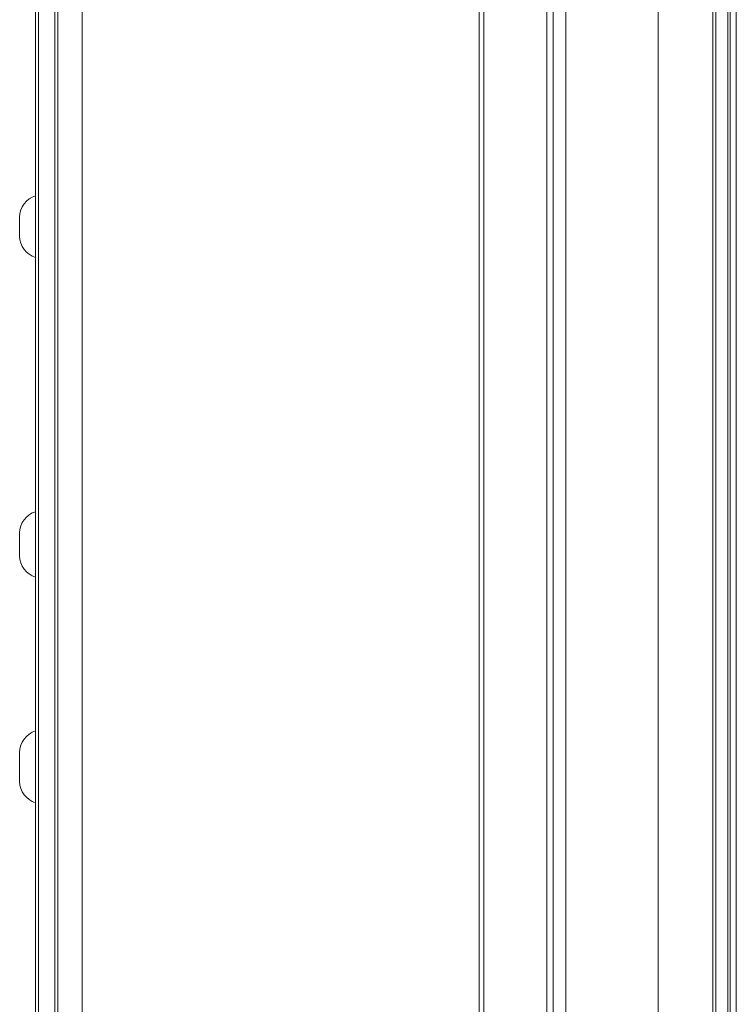
# Model space of a CAD drawing. Extents: x 109 to 311, y 35 to 262.
# Drawn here: x 109 to 120, y 138 to 154 of the extents above; entities that cross this region are included whole.
import ezdxf

# ---------------------------------------------------------------- set-up
doc = ezdxf.new("R2010")
doc.units = 0

# ---------------------------------------------------------------- blocks, each defined once
blk = doc.blocks.new('A serie')
at = {"color": 7, "lineweight": 0}
for p, q in [((-97.353, 31.148), (-97.353, -33.843)), ((-97.653, 31.049), (-97.653, -33.736)), ((-97.553, 31.101), (-97.553, -33.789)), ((-94.992, 30.75), (-94.992, -33.445)), ((-94.804, 30.44), (-94.804, -33.135)), ((-98.717, 29.897), (-98.717, -32.574)), ((-98.645, 29.899), (-98.645, -32.575)), ((-95.903, 29.804), (-95.903, -32.464)), ((-95.041, 29.792), (-95.042, -32.46)), ((-94.767, -32.453), (-94.767, 29.768)), ((-94.672, -32.452), (-94.672, 29.765)), ((-105.353, 29.664), (-105.353, -32.351)), ((-104.967, 29.679), (-104.967, -32.356)), ((-105.703, 29.207), (-105.703, -31.902)), ((-105.657, 28.969), (-105.657, -31.656)), ((-105.399, 28.991), (-105.399, -31.679)), ((-105.953, -5.298), (-105.953, -4.998)), ((-105.953, -10.327), (-105.953, -9.968)), ((-105.953, -13.876), (-105.953, -13.419))]:
    blk.add_line(p, q, dxfattribs=at)
for points in [[(-105.703, -4.662), (-105.851, -4.707), (-105.953, -4.843), (-105.953, -4.998)], [(-105.953, -5.298), (-105.953, -5.452), (-105.851, -5.589), (-105.703, -5.633)], [(-105.703, -9.633), (-105.851, -9.677), (-105.953, -9.813), (-105.953, -9.968)], [(-105.953, -10.327), (-105.953, -10.481), (-105.851, -10.618), (-105.703, -10.662)], [(-105.703, -13.083), (-105.851, -13.128), (-105.953, -13.264), (-105.953, -13.419)], [(-105.953, -13.876), (-105.953, -14.031), (-105.851, -14.167), (-105.703, -14.211)]]:
    blk.add_open_spline(points, degree=3, dxfattribs=at)

msp = doc.modelspace()

# ---------------------------------------------------------------- block references
at = {"linetype": 'Continuous', "lineweight": 0}
msp.add_blockref('A serie', (214.737, 155.573), dxfattribs=at)

doc.saveas('drawing.dxf')
